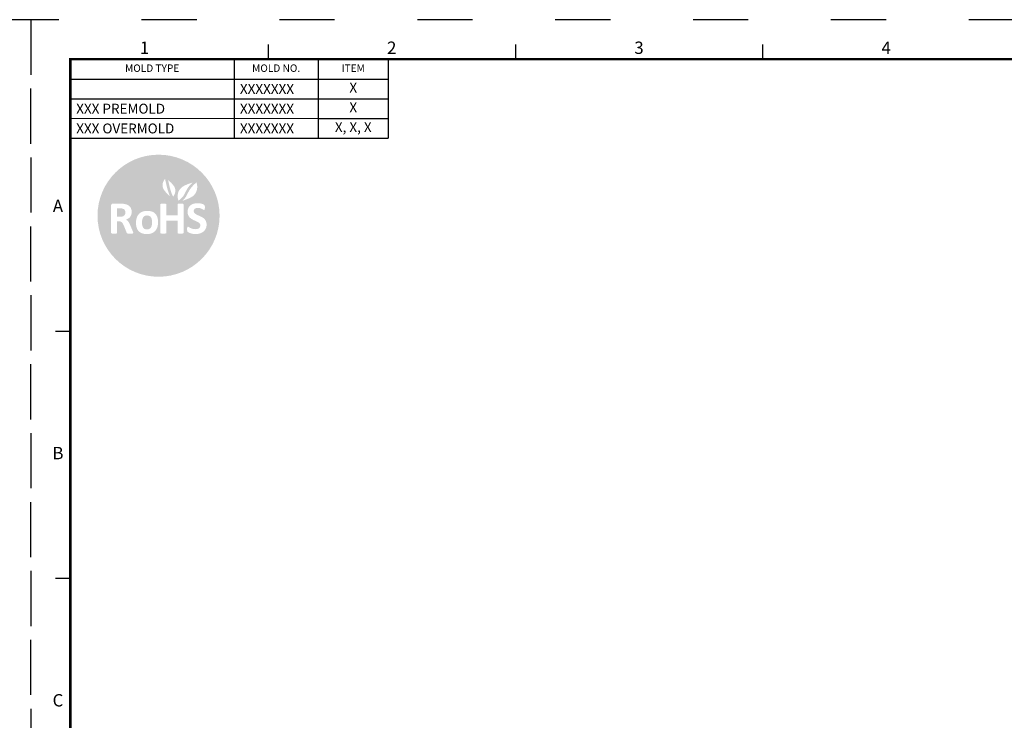
# Model space of a CAD drawing. Units: millimetres. Extents: x -722 to 3708, y -8 to 406.
# Drawn here: x 3279 to 3493, y 137 to 289 of the extents above; entities that cross this region are included whole.
import ezdxf
from ezdxf.enums import TextEntityAlignment as Align

# ---------------------------------------------------------------- set-up
doc = ezdxf.new("R2010")
doc.units = ezdxf.units.MM
doc.header["$MEASUREMENT"] = 0
doc.linetypes.add('ACAD_ISO03W100', pattern=[30, 12, -18])
doc.layers.add('PLAN', color=7, linetype='CONTINUOUS')
doc.layers.add('SINBON', color=7, linetype='CONTINUOUS')
doc.layers.add('SINBON 02', color=1, linetype='CONTINUOUS', plot=False)
doc.styles.add('Calibri', font='CALIBRI.TTF')

# ---------------------------------------------------------------- blocks, each defined once
blk = doc.blocks.new('SINBON')
at = {"layer": 'PLAN'}
for p, q in [((50, 273), (50, 270)), ((100, 273), (100, 270)), ((150, 273), (150, 270)), ((7, 215), (10, 215)), ((7, 165), (10, 165))]:
    blk.add_line(p, q, dxfattribs=at)
at = {"layer": 'PLAN', "const_width": 0.5}
blk.add_lwpolyline([(10, 10), (10, 270), (390, 270), (390, 10)], close=True, dxfattribs=at)
at = {"layer": 'PLAN', "style": 'Calibri'}
for s, p in [('1', (25, 272)), ('2', (75, 272)), ('3', (125, 272)), ('4', (175, 272)), ('A', (7.5, 240)), ('B', (7.5, 190)), ('C', (7.5, 140))]:
    blk.add_text(s, height=2.5, dxfattribs=at).set_placement(p, align=Align.MIDDLE)

msp = doc.modelspace()

# ---------------------------------------------------------------- hatches: boundary and pattern name
at = {"layer": 'SINBON'}
h = msp.add_hatch(color=3, dxfattribs=at)
h.paths.add_polyline_path([(3295.937, 246.607, 1), (3322.505, 246.607, 1)])
edge = h.paths.add_edge_path(flags=16)
edge.add_spline(control_points=[(3310.494, 252.104), (3309.866, 252.83), (3309.996, 253.927), (3310.627, 254.62)], knot_values=[3, 3, 3, 3, 4, 4, 4, 4], degree=3, periodic=0)
edge.add_spline(control_points=[(3310.627, 254.62), (3310.699, 254.343), (3310.769, 254.032), (3310.841, 253.713)], knot_values=[0, 0, 0, 0, 1, 1, 1, 1], degree=3, periodic=0)
edge.add_spline(control_points=[(3310.841, 253.713), (3311.058, 252.743), (3311.316, 251.595), (3311.767, 250.786)], knot_values=[1, 1, 1, 1, 2, 2, 2, 2], degree=3, periodic=0)
edge.add_spline(control_points=[(3311.767, 250.786), (3311.321, 251.214), (3310.853, 251.602), (3310.494, 252.104)], knot_values=[2, 2, 2, 2, 3, 3, 3, 3], degree=3, periodic=0)
edge = h.paths.add_edge_path(flags=16)
edge.add_spline(control_points=[(3306.769, 247.662), (3307.171, 247.662), (3307.519, 247.608), (3307.814, 247.499)], knot_values=[11, 11, 11, 11, 12, 12, 12, 12], degree=3, periodic=0)
edge.add_spline(control_points=[(3307.814, 247.499), (3308.108, 247.39), (3308.352, 247.23), (3308.544, 247.02)], knot_values=[12, 12, 12, 12, 13, 13, 13, 13], degree=3, periodic=0)
edge.add_spline(control_points=[(3308.544, 247.02), (3308.736, 246.809), (3308.88, 246.549), (3308.973, 246.241)], knot_values=[13, 13, 13, 13, 14, 14, 14, 14], degree=3, periodic=0)
edge.add_spline(control_points=[(3308.973, 246.241), (3309.067, 245.933), (3309.114, 245.58), (3309.114, 245.182)], knot_values=[14, 14, 14, 14, 15, 15, 15, 15], degree=3, periodic=0)
edge.add_spline(control_points=[(3309.114, 245.182), (3309.114, 244.801), (3309.064, 244.452), (3308.963, 244.138)], knot_values=[15, 15, 15, 15, 16, 16, 16, 16], degree=3, periodic=0)
edge.add_spline(control_points=[(3308.963, 244.138), (3308.863, 243.823), (3308.711, 243.552), (3308.506, 243.324)], knot_values=[0, 0, 0, 0, 1, 1, 1, 1], degree=3, periodic=0)
edge.add_spline(control_points=[(3308.506, 243.324), (3308.302, 243.097), (3308.046, 242.921), (3307.738, 242.797)], knot_values=[1, 1, 1, 1, 2, 2, 2, 2], degree=3, periodic=0)
edge.add_spline(control_points=[(3307.738, 242.797), (3307.43, 242.674), (3307.071, 242.612), (3306.659, 242.612)], knot_values=[2, 2, 2, 2, 3, 3, 3, 3], degree=3, periodic=0)
edge.add_spline(control_points=[(3306.659, 242.612), (3306.261, 242.612), (3305.914, 242.667), (3305.62, 242.777)], knot_values=[3, 3, 3, 3, 4, 4, 4, 4], degree=3, periodic=0)
edge.add_spline(control_points=[(3305.62, 242.777), (3305.325, 242.888), (3305.081, 243.048), (3304.887, 243.259)], knot_values=[4, 4, 4, 4, 5, 5, 5, 5], degree=3, periodic=0)
edge.add_spline(control_points=[(3304.887, 243.259), (3304.693, 243.47), (3304.549, 243.729), (3304.455, 244.037)], knot_values=[5, 5, 5, 5, 6, 6, 6, 6], degree=3, periodic=0)
edge.add_spline(control_points=[(3304.455, 244.037), (3304.361, 244.345), (3304.314, 244.697), (3304.314, 245.091)], knot_values=[6, 6, 6, 6, 7, 7, 7, 7], degree=3, periodic=0)
edge.add_spline(control_points=[(3304.314, 245.091), (3304.314, 245.473), (3304.365, 245.822), (3304.467, 246.139)], knot_values=[7, 7, 7, 7, 8, 8, 8, 8], degree=3, periodic=0)
edge.add_spline(control_points=[(3304.467, 246.139), (3304.57, 246.455), (3304.723, 246.726), (3304.927, 246.952)], knot_values=[8, 8, 8, 8, 9, 9, 9, 9], degree=3, periodic=0)
edge.add_spline(control_points=[(3304.927, 246.952), (3305.131, 247.178), (3305.386, 247.352), (3305.693, 247.476)], knot_values=[9, 9, 9, 9, 10, 10, 10, 10], degree=3, periodic=0)
edge.add_spline(control_points=[(3305.693, 247.476), (3305.999, 247.6), (3306.358, 247.662), (3306.769, 247.662)], knot_values=[10, 10, 10, 10, 11, 11, 11, 11], degree=3, periodic=0)
edge = h.paths.add_edge_path(flags=16)
edge.add_spline(control_points=[(3309.631, 249.133), (3309.653, 249.16), (3309.689, 249.182), (3309.739, 249.198)], knot_values=[21, 21, 21, 21, 22, 22, 22, 22], degree=3, periodic=0)
edge.add_spline(control_points=[(3309.739, 249.198), (3309.789, 249.215), (3309.857, 249.229), (3309.942, 249.238)], knot_values=[22, 22, 22, 22, 23, 23, 23, 23], degree=3, periodic=0)
edge.add_spline(control_points=[(3309.942, 249.238), (3310.028, 249.249), (3310.134, 249.254), (3310.261, 249.254)], knot_values=[23, 23, 23, 23, 24, 24, 24, 24], degree=3, periodic=0)
edge.add_spline(control_points=[(3310.261, 249.254), (3310.392, 249.254), (3310.499, 249.249), (3310.582, 249.238)], knot_values=[24, 24, 24, 24, 25, 25, 25, 25], degree=3, periodic=0)
edge.add_spline(control_points=[(3310.582, 249.238), (3310.666, 249.229), (3310.733, 249.215), (3310.783, 249.198)], knot_values=[25, 25, 25, 25, 26, 26, 26, 26], degree=3, periodic=0)
edge.add_spline(control_points=[(3310.783, 249.198), (3310.833, 249.182), (3310.869, 249.16), (3310.889, 249.133)], knot_values=[26, 26, 26, 26, 27, 27, 27, 27], degree=3, periodic=0)
edge.add_spline(control_points=[(3310.889, 249.133), (3310.909, 249.106), (3310.919, 249.076), (3310.919, 249.043), (3310.919, 249.043), (3310.919, 248.446), (3310.919, 247.85)], knot_values=[27, 27, 27, 27, 28, 28, 28, 28.5, 28.5, 28.5, 28.5], degree=3, periodic=0)
edge.add_spline(control_points=[(3310.919, 247.85), (3310.919, 247.254), (3310.919, 246.658), (3310.919, 246.658), (3310.919, 246.658), (3311.526, 246.658), (3312.134, 246.658)], knot_values=[28.5, 28.5, 28.5, 28.5, 29, 29, 29, 29.5, 29.5, 29.5, 29.5], degree=3, periodic=0)
edge.add_spline(control_points=[(3312.134, 246.658), (3312.741, 246.658), (3313.349, 246.658), (3313.349, 246.658), (3313.349, 246.658), (3313.349, 249.043), (3313.349, 249.043)], knot_values=[29.5, 29.5, 29.5, 29.5, 30, 30, 30, 31, 31, 31, 31], degree=3, periodic=0)
edge.add_spline(control_points=[(3313.349, 249.043), (3313.349, 249.076), (3313.359, 249.106), (3313.381, 249.133)], knot_values=[31, 31, 31, 31, 32, 32, 32, 32], degree=3, periodic=0)
edge.add_spline(control_points=[(3313.381, 249.133), (3313.403, 249.16), (3313.438, 249.182), (3313.487, 249.198)], knot_values=[32, 32, 32, 32, 33, 33, 33, 33], degree=3, periodic=0)
edge.add_spline(control_points=[(3313.487, 249.198), (3313.535, 249.215), (3313.602, 249.229), (3313.687, 249.238)], knot_values=[33, 33, 33, 33, 34, 34, 34, 34], degree=3, periodic=0)
edge.add_spline(control_points=[(3313.687, 249.238), (3313.773, 249.249), (3313.881, 249.254), (3314.011, 249.254)], knot_values=[34, 34, 34, 34, 35, 35, 35, 35], degree=3, periodic=0)
edge.add_spline(control_points=[(3314.011, 249.254), (3314.139, 249.254), (3314.244, 249.249), (3314.327, 249.238)], knot_values=[35, 35, 35, 35, 36, 36, 36, 36], degree=3, periodic=0)
edge.add_spline(control_points=[(3314.327, 249.238), (3314.411, 249.229), (3314.478, 249.215), (3314.528, 249.198)], knot_values=[36, 36, 36, 36, 37, 37, 37, 37], degree=3, periodic=0)
edge.add_spline(control_points=[(3314.528, 249.198), (3314.579, 249.182), (3314.615, 249.16), (3314.636, 249.133)], knot_values=[37, 37, 37, 37, 38, 38, 38, 38], degree=3, periodic=0)
edge.add_spline(control_points=[(3314.636, 249.133), (3314.658, 249.106), (3314.669, 249.076), (3314.669, 249.043), (3314.669, 249.043), (3314.669, 247.509), (3314.669, 245.975)], knot_values=[38, 38, 38, 38, 39, 39, 39, 39.5, 39.5, 39.5, 39.5], degree=3, periodic=0)
edge.add_spline(control_points=[(3314.669, 245.975), (3314.669, 244.442), (3314.669, 242.908), (3314.669, 242.908)], knot_values=[39.5, 39.5, 39.5, 39.5, 40, 40, 40, 40], degree=3, periodic=0)
edge.add_spline(control_points=[(3314.669, 242.908), (3314.669, 242.874), (3314.658, 242.844), (3314.636, 242.817)], knot_values=[0, 0, 0, 0, 1, 1, 1, 1], degree=3, periodic=0)
edge.add_spline(control_points=[(3314.636, 242.817), (3314.615, 242.791), (3314.579, 242.769), (3314.528, 242.752)], knot_values=[1, 1, 1, 1, 2, 2, 2, 2], degree=3, periodic=0)
edge.add_spline(control_points=[(3314.528, 242.752), (3314.478, 242.735), (3314.411, 242.722), (3314.327, 242.712)], knot_values=[2, 2, 2, 2, 3, 3, 3, 3], degree=3, periodic=0)
edge.add_spline(control_points=[(3314.327, 242.712), (3314.244, 242.702), (3314.139, 242.697), (3314.011, 242.697)], knot_values=[3, 3, 3, 3, 4, 4, 4, 4], degree=3, periodic=0)
edge.add_spline(control_points=[(3314.011, 242.697), (3313.881, 242.697), (3313.773, 242.702), (3313.687, 242.712)], knot_values=[4, 4, 4, 4, 5, 5, 5, 5], degree=3, periodic=0)
edge.add_spline(control_points=[(3313.687, 242.712), (3313.602, 242.722), (3313.535, 242.735), (3313.487, 242.752)], knot_values=[5, 5, 5, 5, 6, 6, 6, 6], degree=3, periodic=0)
edge.add_spline(control_points=[(3313.487, 242.752), (3313.438, 242.769), (3313.403, 242.791), (3313.381, 242.817)], knot_values=[6, 6, 6, 6, 7, 7, 7, 7], degree=3, periodic=0)
edge.add_spline(control_points=[(3313.381, 242.817), (3313.359, 242.844), (3313.349, 242.874), (3313.349, 242.908), (3313.349, 242.908), (3313.349, 243.564), (3313.349, 244.221)], knot_values=[7, 7, 7, 7, 8, 8, 8, 8.5, 8.5, 8.5, 8.5], degree=3, periodic=0)
edge.add_spline(control_points=[(3313.349, 244.221), (3313.349, 244.877), (3313.349, 245.533), (3313.349, 245.533), (3313.349, 245.533), (3312.741, 245.533), (3312.134, 245.533)], knot_values=[8.5, 8.5, 8.5, 8.5, 9, 9, 9, 9.5, 9.5, 9.5, 9.5], degree=3, periodic=0)
edge.add_spline(control_points=[(3312.134, 245.533), (3311.526, 245.533), (3310.919, 245.533), (3310.919, 245.533), (3310.919, 245.533), (3310.919, 242.908), (3310.919, 242.908)], knot_values=[9.5, 9.5, 9.5, 9.5, 10, 10, 10, 11, 11, 11, 11], degree=3, periodic=0)
edge.add_spline(control_points=[(3310.919, 242.908), (3310.919, 242.874), (3310.909, 242.844), (3310.889, 242.817), (3310.869, 242.791), (3310.833, 242.769), (3310.783, 242.752)], knot_values=[11, 11, 11, 11, 12, 12, 12, 13, 13, 13, 13], degree=3, periodic=0)
edge.add_spline(control_points=[(3310.783, 242.752), (3310.733, 242.735), (3310.666, 242.722), (3310.582, 242.712)], knot_values=[13, 13, 13, 13, 14, 14, 14, 14], degree=3, periodic=0)
edge.add_spline(control_points=[(3310.582, 242.712), (3310.499, 242.702), (3310.392, 242.697), (3310.261, 242.697)], knot_values=[14, 14, 14, 14, 15, 15, 15, 15], degree=3, periodic=0)
edge.add_spline(control_points=[(3310.261, 242.697), (3310.134, 242.697), (3310.028, 242.702), (3309.942, 242.712)], knot_values=[15, 15, 15, 15, 16, 16, 16, 16], degree=3, periodic=0)
edge.add_spline(control_points=[(3309.942, 242.712), (3309.857, 242.722), (3309.789, 242.735), (3309.739, 242.752)], knot_values=[16, 16, 16, 16, 17, 17, 17, 17], degree=3, periodic=0)
edge.add_spline(control_points=[(3309.739, 242.752), (3309.689, 242.769), (3309.653, 242.791), (3309.631, 242.817), (3309.609, 242.844), (3309.598, 242.874), (3309.598, 242.908), (3309.598, 242.908), (3309.598, 249.043), (3309.598, 249.043)], knot_values=[17, 17, 17, 17, 18, 18, 18, 19, 19, 19, 20, 20, 20, 20], degree=3, periodic=0)
edge.add_spline(control_points=[(3309.598, 249.043), (3309.598, 249.076), (3309.609, 249.106), (3309.631, 249.133)], knot_values=[20, 20, 20, 20, 21, 21, 21, 21], degree=3, periodic=0)
edge = h.paths.add_edge_path(flags=16)
edge.add_spline(control_points=[(3302.919, 248.644), (3303.064, 248.498), (3303.176, 248.325), (3303.253, 248.127)], knot_values=[30, 30, 30, 30, 31, 31, 31, 31], degree=3, periodic=0)
edge.add_spline(control_points=[(3303.253, 248.127), (3303.329, 247.927), (3303.368, 247.699), (3303.368, 247.441)], knot_values=[31, 31, 31, 31, 32, 32, 32, 32], degree=3, periodic=0)
edge.add_spline(control_points=[(3303.368, 247.441), (3303.368, 247.223), (3303.34, 247.025), (3303.285, 246.846)], knot_values=[32, 32, 32, 32, 33, 33, 33, 33], degree=3, periodic=0)
edge.add_spline(control_points=[(3303.285, 246.846), (3303.23, 246.667), (3303.149, 246.507), (3303.042, 246.367)], knot_values=[33, 33, 33, 33, 34, 34, 34, 34], degree=3, periodic=0)
edge.add_spline(control_points=[(3303.042, 246.367), (3302.934, 246.226), (3302.803, 246.104), (3302.645, 246)], knot_values=[34, 34, 34, 34, 35, 35, 35, 35], degree=3, periodic=0)
edge.add_spline(control_points=[(3302.645, 246), (3302.488, 245.897), (3302.309, 245.813), (3302.108, 245.749)], knot_values=[35, 35, 35, 35, 36, 36, 36, 36], degree=3, periodic=0)
edge.add_spline(control_points=[(3302.108, 245.749), (3302.205, 245.702), (3302.296, 245.646), (3302.382, 245.579)], knot_values=[36, 36, 36, 36, 37, 37, 37, 37], degree=3, periodic=0)
edge.add_spline(control_points=[(3302.382, 245.579), (3302.467, 245.512), (3302.547, 245.431), (3302.623, 245.335)], knot_values=[37, 37, 37, 37, 38, 38, 38, 38], degree=3, periodic=0)
edge.add_spline(control_points=[(3302.623, 245.335), (3302.698, 245.24), (3302.769, 245.131), (3302.836, 245.009)], knot_values=[38, 38, 38, 38, 39, 39, 39, 39], degree=3, periodic=0)
edge.add_spline(control_points=[(3302.836, 245.009), (3302.903, 244.887), (3302.968, 244.749), (3303.032, 244.595)], knot_values=[39, 39, 39, 39, 40, 40, 40, 40], degree=3, periodic=0)
edge.add_spline(control_points=[(3303.032, 244.595), (3303.032, 244.595), (3303.579, 243.315), (3303.579, 243.315)], knot_values=[40, 40, 40, 40, 41, 41, 41, 41], degree=3, periodic=0)
edge.add_spline(control_points=[(3303.579, 243.315), (3303.629, 243.187), (3303.663, 243.094), (3303.679, 243.036)], knot_values=[41, 41, 41, 41, 42, 42, 42, 42], degree=3, periodic=0)
edge.add_spline(control_points=[(3303.679, 243.036), (3303.696, 242.977), (3303.704, 242.931), (3303.704, 242.898)], knot_values=[42, 42, 42, 42, 43, 43, 43, 43], degree=3, periodic=0)
edge.add_spline(control_points=[(3303.684, 242.805), (3303.698, 242.83), (3303.704, 242.861), (3303.704, 242.898)], knot_values=[43, 43, 43, 43, 44, 44, 44, 44], degree=3, periodic=0)
edge.add_spline(control_points=[(3303.684, 242.805), (3303.671, 242.78), (3303.639, 242.759), (3303.589, 242.742)], knot_values=[0, 0, 0, 0, 1, 1, 1, 1], degree=3, periodic=0)
edge.add_spline(control_points=[(3303.589, 242.742), (3303.539, 242.725), (3303.465, 242.714), (3303.368, 242.707)], knot_values=[1, 1, 1, 1, 2, 2, 2, 2], degree=3, periodic=0)
edge.add_spline(control_points=[(3303.368, 242.707), (3303.271, 242.7), (3303.139, 242.697), (3302.971, 242.697)], knot_values=[2, 2, 2, 2, 3, 3, 3, 3], degree=3, periodic=0)
edge.add_spline(control_points=[(3302.971, 242.697), (3302.831, 242.697), (3302.719, 242.7), (3302.635, 242.707)], knot_values=[3, 3, 3, 3, 4, 4, 4, 4], degree=3, periodic=0)
edge.add_spline(control_points=[(3302.635, 242.707), (3302.551, 242.714), (3302.485, 242.726), (3302.437, 242.745)], knot_values=[4, 4, 4, 4, 5, 5, 5, 5], degree=3, periodic=0)
edge.add_spline(control_points=[(3302.437, 242.745), (3302.388, 242.763), (3302.354, 242.786), (3302.334, 242.815)], knot_values=[5, 5, 5, 5, 6, 6, 6, 6], degree=3, periodic=0)
edge.add_spline(control_points=[(3302.334, 242.815), (3302.314, 242.843), (3302.297, 242.878), (3302.284, 242.918)], knot_values=[6, 6, 6, 6, 7, 7, 7, 7], degree=3, periodic=0)
edge.add_spline(control_points=[(3302.284, 242.918), (3302.284, 242.918), (3301.701, 244.369), (3301.701, 244.369)], knot_values=[7, 7, 7, 7, 8, 8, 8, 8], degree=3, periodic=0)
edge.add_spline(control_points=[(3301.701, 244.369), (3301.631, 244.533), (3301.562, 244.678), (3301.495, 244.806)], knot_values=[8, 8, 8, 8, 9, 9, 9, 9], degree=3, periodic=0)
edge.add_spline(control_points=[(3301.495, 244.806), (3301.428, 244.932), (3301.354, 245.039), (3301.272, 245.124)], knot_values=[9, 9, 9, 9, 10, 10, 10, 10], degree=3, periodic=0)
edge.add_spline(control_points=[(3301.272, 245.124), (3301.19, 245.21), (3301.095, 245.274), (3300.989, 245.318)], knot_values=[10, 10, 10, 10, 11, 11, 11, 11], degree=3, periodic=0)
edge.add_spline(control_points=[(3300.989, 245.318), (3300.881, 245.361), (3300.758, 245.383), (3300.617, 245.383)], knot_values=[11, 11, 11, 11, 12, 12, 12, 12], degree=3, periodic=0)
edge.add_spline(control_points=[(3300.617, 245.383), (3300.617, 245.383), (3300.205, 245.383), (3300.205, 245.383)], knot_values=[12, 12, 12, 12, 13, 13, 13, 13], degree=3, periodic=0)
edge.add_spline(control_points=[(3300.205, 245.383), (3300.205, 245.383), (3300.205, 242.908), (3300.205, 242.908)], knot_values=[13, 13, 13, 13, 14, 14, 14, 14], degree=3, periodic=0)
edge.add_spline(control_points=[(3300.205, 242.908), (3300.205, 242.874), (3300.194, 242.844), (3300.173, 242.817)], knot_values=[14, 14, 14, 14, 15, 15, 15, 15], degree=3, periodic=0)
edge.add_spline(control_points=[(3300.173, 242.817), (3300.151, 242.791), (3300.115, 242.769), (3300.065, 242.752)], knot_values=[15, 15, 15, 15, 16, 16, 16, 16], degree=3, periodic=0)
edge.add_spline(control_points=[(3300.065, 242.752), (3300.015, 242.735), (3299.947, 242.722), (3299.864, 242.712)], knot_values=[16, 16, 16, 16, 17, 17, 17, 17], degree=3, periodic=0)
edge.add_spline(control_points=[(3299.864, 242.712), (3299.78, 242.702), (3299.673, 242.697), (3299.543, 242.697)], knot_values=[17, 17, 17, 17, 18, 18, 18, 18], degree=3, periodic=0)
edge.add_spline(control_points=[(3299.543, 242.697), (3299.415, 242.697), (3299.309, 242.702), (3299.224, 242.712)], knot_values=[18, 18, 18, 18, 19, 19, 19, 19], degree=3, periodic=0)
edge.add_spline(control_points=[(3299.224, 242.712), (3299.138, 242.722), (3299.071, 242.735), (3299.02, 242.752)], knot_values=[19, 19, 19, 19, 20, 20, 20, 20], degree=3, periodic=0)
edge.add_spline(control_points=[(3299.02, 242.752), (3298.97, 242.769), (3298.935, 242.791), (3298.915, 242.817), (3298.895, 242.844), (3298.885, 242.874), (3298.885, 242.908)], knot_values=[20, 20, 20, 20, 21, 21, 21, 22, 22, 22, 22], degree=3, periodic=0)
edge.add_spline(control_points=[(3298.885, 242.908), (3298.885, 242.908), (3298.885, 248.807), (3298.885, 248.807)], knot_values=[22, 22, 22, 22, 23, 23, 23, 23], degree=3, periodic=0)
edge.add_spline(control_points=[(3298.885, 248.807), (3298.885, 248.954), (3298.923, 249.06), (3298.998, 249.126)], knot_values=[23, 23, 23, 23, 24, 24, 24, 24], degree=3, periodic=0)
edge.add_spline(control_points=[(3298.998, 249.126), (3299.073, 249.191), (3299.166, 249.223), (3299.277, 249.223)], knot_values=[24, 24, 24, 24, 25, 25, 25, 25], degree=3, periodic=0)
edge.add_spline(control_points=[(3299.277, 249.223), (3299.277, 249.223), (3300.958, 249.223), (3300.958, 249.223)], knot_values=[25, 25, 25, 25, 26, 26, 26, 26], degree=3, periodic=0)
edge.add_spline(control_points=[(3300.958, 249.223), (3301.129, 249.223), (3301.269, 249.22), (3301.38, 249.213)], knot_values=[26, 26, 26, 26, 27, 27, 27, 27], degree=3, periodic=0)
edge.add_spline(control_points=[(3301.38, 249.213), (3301.49, 249.207), (3301.591, 249.198), (3301.681, 249.188)], knot_values=[27, 27, 27, 27, 28, 28, 28, 28], degree=3, periodic=0)
edge.add_spline(control_points=[(3301.681, 249.188), (3301.942, 249.151), (3302.177, 249.088), (3302.386, 248.998)], knot_values=[28, 28, 28, 28, 29, 29, 29, 29], degree=3, periodic=0)
edge.add_spline(control_points=[(3302.386, 248.998), (3302.596, 248.907), (3302.773, 248.789), (3302.919, 248.644)], knot_values=[29, 29, 29, 29, 30, 30, 30, 30], degree=3, periodic=0)
edge = h.paths.add_edge_path(flags=0)
edge.add_spline(control_points=[(3306.724, 246.663), (3306.935, 246.663), (3307.11, 246.624), (3307.249, 246.548)], knot_values=[1, 1, 1, 1, 2, 2, 2, 2], degree=3, periodic=0)
edge.add_spline(control_points=[(3307.249, 246.548), (3307.388, 246.471), (3307.499, 246.364), (3307.583, 246.226)], knot_values=[0, 0, 0, 0, 1, 1, 1, 1], degree=3, periodic=0)
edge.add_spline(control_points=[(3307.583, 246.226), (3307.666, 246.089), (3307.726, 245.928), (3307.761, 245.742)], knot_values=[15, 15, 15, 15, 16, 16, 16, 16], degree=3, periodic=0)
edge.add_spline(control_points=[(3307.761, 245.742), (3307.796, 245.556), (3307.814, 245.353), (3307.814, 245.132)], knot_values=[14, 14, 14, 14, 15, 15, 15, 15], degree=3, periodic=0)
edge.add_spline(control_points=[(3307.814, 245.132), (3307.814, 244.894), (3307.792, 244.683), (3307.748, 244.497)], knot_values=[13, 13, 13, 13, 14, 14, 14, 14], degree=3, periodic=0)
edge.add_spline(control_points=[(3307.748, 244.497), (3307.705, 244.311), (3307.638, 244.153), (3307.548, 244.022)], knot_values=[12, 12, 12, 12, 13, 13, 13, 13], degree=3, periodic=0)
edge.add_spline(control_points=[(3307.548, 244.022), (3307.457, 243.892), (3307.342, 243.792), (3307.201, 243.724)], knot_values=[11, 11, 11, 11, 12, 12, 12, 12], degree=3, periodic=0)
edge.add_spline(control_points=[(3307.201, 243.724), (3307.061, 243.655), (3306.895, 243.621), (3306.704, 243.621)], knot_values=[10, 10, 10, 10, 11, 11, 11, 11], degree=3, periodic=0)
edge.add_spline(control_points=[(3306.704, 243.621), (3306.497, 243.621), (3306.323, 243.658), (3306.182, 243.734)], knot_values=[9, 9, 9, 9, 10, 10, 10, 10], degree=3, periodic=0)
edge.add_spline(control_points=[(3306.182, 243.734), (3306.041, 243.809), (3305.93, 243.915), (3305.848, 244.053)], knot_values=[8, 8, 8, 8, 9, 9, 9, 9], degree=3, periodic=0)
edge.add_spline(control_points=[(3305.848, 244.053), (3305.766, 244.19), (3305.707, 244.351), (3305.67, 244.537)], knot_values=[7, 7, 7, 7, 8, 8, 8, 8], degree=3, periodic=0)
edge.add_spline(control_points=[(3305.67, 244.537), (3305.633, 244.723), (3305.615, 244.926), (3305.615, 245.147)], knot_values=[6, 6, 6, 6, 7, 7, 7, 7], degree=3, periodic=0)
edge.add_spline(control_points=[(3305.615, 245.147), (3305.615, 245.384), (3305.637, 245.596), (3305.682, 245.782)], knot_values=[5, 5, 5, 5, 6, 6, 6, 6], degree=3, periodic=0)
edge.add_spline(control_points=[(3305.682, 245.782), (3305.728, 245.968), (3305.795, 246.126), (3305.886, 246.259)], knot_values=[4, 4, 4, 4, 5, 5, 5, 5], degree=3, periodic=0)
edge.add_spline(control_points=[(3305.886, 246.259), (3305.976, 246.391), (3306.092, 246.491), (3306.232, 246.56)], knot_values=[3, 3, 3, 3, 4, 4, 4, 4], degree=3, periodic=0)
edge.add_spline(control_points=[(3306.232, 246.56), (3306.373, 246.629), (3306.537, 246.663), (3306.724, 246.663)], knot_values=[2, 2, 2, 2, 3, 3, 3, 3], degree=3, periodic=0)
edge = h.paths.add_edge_path(flags=16)
edge.add_spline(control_points=[(3311.451, 253.698), (3311.394, 253.951), (3311.34, 254.19), (3311.287, 254.41)], knot_values=[2, 2, 2, 2, 3, 3, 3, 3], degree=3, periodic=0)
edge.add_spline(control_points=[(3311.287, 254.41), (3311.762, 253.973), (3312.254, 253.535), (3312.594, 253.017)], knot_values=[3, 3, 3, 3, 4, 4, 4, 4], degree=3, periodic=0)
edge.add_spline(control_points=[(3312.594, 253.017), (3313.062, 252.301), (3312.925, 251.395), (3312.394, 250.766)], knot_values=[0, 0, 0, 0, 1, 1, 1, 1], degree=3, periodic=0)
edge.add_spline(control_points=[(3312.394, 250.766), (3311.937, 251.539), (3311.672, 252.712), (3311.451, 253.698)], knot_values=[1, 1, 1, 1, 2, 2, 2, 2], degree=3, periodic=0)
edge = h.paths.add_edge_path(flags=0)
edge.add_spline(control_points=[(3301.857, 247.848), (3301.954, 247.7), (3302.002, 247.52), (3302.002, 247.306)], knot_values=[9, 9, 9, 9, 10, 10, 10, 10], degree=3, periodic=0)
edge.add_spline(control_points=[(3302.002, 247.306), (3302.002, 247.165), (3301.979, 247.038), (3301.932, 246.924)], knot_values=[8, 8, 8, 8, 9, 9, 9, 9], degree=3, periodic=0)
edge.add_spline(control_points=[(3301.932, 246.924), (3301.885, 246.81), (3301.815, 246.712), (3301.721, 246.63)], knot_values=[7, 7, 7, 7, 8, 8, 8, 8], degree=3, periodic=0)
edge.add_spline(control_points=[(3301.721, 246.63), (3301.628, 246.548), (3301.511, 246.485), (3301.37, 246.44)], knot_values=[6, 6, 6, 6, 7, 7, 7, 7], degree=3, periodic=0)
edge.add_spline(control_points=[(3301.37, 246.44), (3301.229, 246.394), (3301.065, 246.372), (3300.878, 246.372)], knot_values=[5, 5, 5, 5, 6, 6, 6, 6], degree=3, periodic=0)
edge.add_spline(control_points=[(3300.878, 246.372), (3300.878, 246.372), (3300.205, 246.372), (3300.205, 246.372)], knot_values=[4, 4, 4, 4, 5, 5, 5, 5], degree=3, periodic=0)
edge.add_spline(control_points=[(3300.205, 246.372), (3300.205, 246.372), (3300.205, 248.214), (3300.205, 248.214)], knot_values=[3, 3, 3, 3, 4, 4, 4, 4], degree=3, periodic=0)
edge.add_spline(control_points=[(3300.205, 248.214), (3300.205, 248.214), (3300.798, 248.214), (3300.798, 248.214)], knot_values=[2, 2, 2, 2, 3, 3, 3, 3], degree=3, periodic=0)
edge.add_spline(control_points=[(3300.798, 248.214), (3300.948, 248.214), (3301.066, 248.209), (3301.152, 248.199)], knot_values=[1, 1, 1, 1, 2, 2, 2, 2], degree=3, periodic=0)
edge.add_spline(control_points=[(3301.152, 248.199), (3301.237, 248.189), (3301.313, 248.176), (3301.38, 248.159)], knot_values=[0, 0, 0, 0, 1, 1, 1, 1], degree=3, periodic=0)
edge.add_spline(control_points=[(3301.38, 248.159), (3301.601, 248.099), (3301.76, 247.995), (3301.857, 247.848)], knot_values=[10, 10, 10, 10, 11, 11, 11, 11], degree=3, periodic=0)
edge = h.paths.add_edge_path(flags=16)
edge.add_spline(control_points=[(3313.548, 249.888), (3313.141, 250.992), (3313.451, 252.286), (3314.478, 252.937)], knot_values=[3, 3, 3, 3, 4, 4, 4, 4], degree=3, periodic=0)
edge.add_spline(control_points=[(3314.478, 252.937), (3315.115, 253.341), (3315.87, 253.593), (3316.62, 253.84)], knot_values=[0, 0, 0, 0, 1, 1, 1, 1], degree=3, periodic=0)
edge.add_spline(control_points=[(3316.62, 253.84), (3315.687, 252.959), (3315.353, 252.291), (3315.054, 251.687)], knot_values=[1, 1, 1, 1, 2, 2, 2, 2], degree=3, periodic=0)
edge.add_spline(control_points=[(3315.054, 251.687), (3314.747, 251.065), (3314.476, 250.522), (3313.548, 249.888)], knot_values=[2, 2, 2, 2, 3, 3, 3, 3], degree=3, periodic=0)
edge = h.paths.add_edge_path(flags=16)
edge.add_spline(control_points=[(3314.415, 249.863), (3315.03, 250.387), (3315.268, 250.867), (3315.534, 251.403)], knot_values=[2, 2, 2, 2, 3, 3, 3, 3], degree=3, periodic=0)
edge.add_spline(control_points=[(3315.534, 251.403), (3315.864, 252.07), (3316.236, 252.817), (3317.473, 253.864)], knot_values=[3, 3, 3, 3, 4, 4, 4, 4], degree=3, periodic=0)
edge.add_spline(control_points=[(3317.473, 253.864), (3317.923, 252.652), (3317.484, 251.177), (3316.286, 250.624)], knot_values=[0, 0, 0, 0, 1, 1, 1, 1], degree=3, periodic=0)
edge.add_spline(control_points=[(3316.286, 250.624), (3315.696, 250.283), (3315.058, 250.078), (3314.415, 249.863)], knot_values=[1, 1, 1, 1, 2, 2, 2, 2], degree=3, periodic=0)
edge = h.paths.add_edge_path(flags=16)
edge.add_spline(control_points=[(3315.543, 247.466), (3315.543, 247.777), (3315.6, 248.051), (3315.716, 248.287), (3315.831, 248.523), (3315.987, 248.719), (3316.183, 248.875)], knot_values=[28, 28, 28, 28, 29, 29, 29, 30, 30, 30, 30], degree=3, periodic=0)
edge.add_spline(control_points=[(3316.183, 248.875), (3316.378, 249.03), (3316.609, 249.146), (3316.875, 249.223)], knot_values=[30, 30, 30, 30, 31, 31, 31, 31], degree=3, periodic=0)
edge.add_spline(control_points=[(3316.875, 249.223), (3317.141, 249.3), (3317.423, 249.339), (3317.721, 249.339)], knot_values=[31, 31, 31, 31, 32, 32, 32, 32], degree=3, periodic=0)
edge.add_spline(control_points=[(3317.721, 249.339), (3317.875, 249.339), (3318.029, 249.327), (3318.183, 249.304)], knot_values=[32, 32, 32, 32, 33, 33, 33, 33], degree=3, periodic=0)
edge.add_spline(control_points=[(3318.183, 249.304), (3318.337, 249.28), (3318.481, 249.249), (3318.615, 249.209)], knot_values=[33, 33, 33, 33, 34, 34, 34, 34], degree=3, periodic=0)
edge.add_spline(control_points=[(3318.615, 249.209), (3318.749, 249.168), (3318.868, 249.123), (3318.972, 249.073)], knot_values=[34, 34, 34, 34, 35, 35, 35, 35], degree=3, periodic=0)
edge.add_spline(control_points=[(3318.972, 249.073), (3319.075, 249.023), (3319.144, 248.981), (3319.177, 248.947)], knot_values=[35, 35, 35, 35, 36, 36, 36, 36], degree=3, periodic=0)
edge.add_spline(control_points=[(3319.177, 248.947), (3319.211, 248.914), (3319.233, 248.885), (3319.245, 248.862)], knot_values=[36, 36, 36, 36, 37, 37, 37, 37], degree=3, periodic=0)
edge.add_spline(control_points=[(3319.275, 248.769), (3319.267, 248.808), (3319.257, 248.839), (3319.245, 248.862)], knot_values=[37, 37, 37, 37, 38, 38, 38, 38], degree=3, periodic=0)
edge.add_spline(control_points=[(3319.275, 248.769), (3319.283, 248.731), (3319.289, 248.682), (3319.293, 248.624)], knot_values=[38, 38, 38, 38, 39, 39, 39, 39], degree=3, periodic=0)
edge.add_spline(control_points=[(3319.293, 248.624), (3319.296, 248.565), (3319.298, 248.492), (3319.298, 248.405)], knot_values=[39, 39, 39, 39, 40, 40, 40, 40], degree=3, periodic=0)
edge.add_spline(control_points=[(3319.298, 248.405), (3319.298, 248.308), (3319.295, 248.226), (3319.29, 248.159)], knot_values=[40, 40, 40, 40, 41, 41, 41, 41], degree=3, periodic=0)
edge.add_spline(control_points=[(3319.29, 248.159), (3319.285, 248.092), (3319.277, 248.037), (3319.265, 247.993)], knot_values=[41, 41, 41, 41, 42, 42, 42, 42], degree=3, periodic=0)
edge.add_spline(control_points=[(3319.265, 247.993), (3319.253, 247.95), (3319.237, 247.918), (3319.215, 247.898)], knot_values=[42, 42, 42, 42, 43, 43, 43, 43], degree=3, periodic=0)
edge.add_spline(control_points=[(3319.127, 247.868), (3319.164, 247.868), (3319.193, 247.878), (3319.215, 247.898)], knot_values=[43, 43, 43, 43, 44, 44, 44, 44], degree=3, periodic=0)
edge.add_spline(control_points=[(3319.127, 247.868), (3319.09, 247.868), (3319.032, 247.891), (3318.951, 247.938)], knot_values=[44, 44, 44, 44, 45, 45, 45, 45], degree=3, periodic=0)
edge.add_spline(control_points=[(3318.951, 247.938), (3318.871, 247.985), (3318.772, 248.036), (3318.655, 248.091)], knot_values=[45, 45, 45, 45, 46, 46, 46, 46], degree=3, periodic=0)
edge.add_spline(control_points=[(3318.655, 248.091), (3318.538, 248.147), (3318.402, 248.197), (3318.248, 248.242)], knot_values=[46, 46, 46, 46, 47, 47, 47, 47], degree=3, periodic=0)
edge.add_spline(control_points=[(3318.248, 248.242), (3318.095, 248.287), (3317.925, 248.31), (3317.742, 248.31)], knot_values=[47, 47, 47, 47, 48, 48, 48, 48], degree=3, periodic=0)
edge.add_spline(control_points=[(3317.742, 248.31), (3317.598, 248.31), (3317.472, 248.292), (3317.365, 248.257)], knot_values=[48, 48, 48, 48, 49, 49, 49, 49], degree=3, periodic=0)
edge.add_spline(control_points=[(3317.365, 248.257), (3317.258, 248.222), (3317.168, 248.173), (3317.096, 248.111)], knot_values=[49, 49, 49, 49, 50, 50, 50, 50], degree=3, periodic=0)
edge.add_spline(control_points=[(3317.096, 248.111), (3317.024, 248.05), (3316.971, 247.975), (3316.936, 247.888)], knot_values=[50, 50, 50, 50, 51, 51, 51, 51], degree=3, periodic=0)
edge.add_spline(control_points=[(3316.936, 247.888), (3316.9, 247.801), (3316.883, 247.709), (3316.883, 247.612)], knot_values=[51, 51, 51, 51, 52, 52, 52, 52], degree=3, periodic=0)
edge.add_spline(control_points=[(3316.883, 247.612), (3316.883, 247.468), (3316.922, 247.343), (3317.001, 247.238)], knot_values=[52, 52, 52, 52, 53, 53, 53, 53], degree=3, periodic=0)
edge.add_spline(control_points=[(3317.001, 247.238), (3317.08, 247.132), (3317.185, 247.039), (3317.317, 246.957)], knot_values=[53, 53, 53, 53, 54, 54, 54, 54], degree=3, periodic=0)
edge.add_spline(control_points=[(3317.317, 246.957), (3317.449, 246.875), (3317.599, 246.798), (3317.767, 246.726)], knot_values=[54, 54, 54, 54, 55, 55, 55, 55], degree=3, periodic=0)
edge.add_spline(control_points=[(3317.767, 246.726), (3317.934, 246.654), (3318.105, 246.578), (3318.279, 246.497)], knot_values=[55, 55, 55, 55, 56, 56, 56, 56], degree=3, periodic=0)
edge.add_spline(control_points=[(3318.279, 246.497), (3318.453, 246.417), (3318.623, 246.326), (3318.791, 246.224)], knot_values=[56, 56, 56, 56, 57, 57, 57, 57], degree=3, periodic=0)
edge.add_spline(control_points=[(3318.791, 246.224), (3318.958, 246.122), (3319.107, 246), (3319.237, 245.857)], knot_values=[57, 57, 57, 57, 58, 58, 58, 58], degree=3, periodic=0)
edge.add_spline(control_points=[(3319.237, 245.857), (3319.368, 245.715), (3319.473, 245.548), (3319.554, 245.355)], knot_values=[58, 58, 58, 58, 59, 59, 59, 59], degree=3, periodic=0)
edge.add_spline(control_points=[(3319.554, 245.355), (3319.634, 245.163), (3319.674, 244.936), (3319.674, 244.675)], knot_values=[59, 59, 59, 59, 60, 60, 60, 60], degree=3, periodic=0)
edge.add_spline(control_points=[(3319.674, 244.675), (3319.674, 244.333), (3319.611, 244.034), (3319.484, 243.776)], knot_values=[60, 60, 60, 60, 61, 61, 61, 61], degree=3, periodic=0)
edge.add_spline(control_points=[(3319.484, 243.776), (3319.356, 243.519), (3319.184, 243.304), (3318.966, 243.131)], knot_values=[61, 61, 61, 61, 62, 62, 62, 62], degree=3, periodic=0)
edge.add_spline(control_points=[(3318.966, 243.131), (3318.749, 242.959), (3318.495, 242.829), (3318.203, 242.742)], knot_values=[0, 0, 0, 0, 1, 1, 1, 1], degree=3, periodic=0)
edge.add_spline(control_points=[(3318.203, 242.742), (3317.912, 242.655), (3317.601, 242.612), (3317.27, 242.612)], knot_values=[1, 1, 1, 1, 2, 2, 2, 2], degree=3, periodic=0)
edge.add_spline(control_points=[(3317.27, 242.612), (3317.045, 242.612), (3316.837, 242.63), (3316.644, 242.667)], knot_values=[2, 2, 2, 2, 3, 3, 3, 3], degree=3, periodic=0)
edge.add_spline(control_points=[(3316.644, 242.667), (3316.452, 242.704), (3316.282, 242.748), (3316.135, 242.8)], knot_values=[3, 3, 3, 3, 4, 4, 4, 4], degree=3, periodic=0)
edge.add_spline(control_points=[(3316.135, 242.8), (3315.988, 242.852), (3315.865, 242.906), (3315.766, 242.963)], knot_values=[4, 4, 4, 4, 5, 5, 5, 5], degree=3, periodic=0)
edge.add_spline(control_points=[(3315.766, 242.963), (3315.667, 243.02), (3315.596, 243.07), (3315.553, 243.114)], knot_values=[5, 5, 5, 5, 6, 6, 6, 6], degree=3, periodic=0)
edge.add_spline(control_points=[(3315.553, 243.114), (3315.509, 243.157), (3315.478, 243.22), (3315.46, 243.302)], knot_values=[6, 6, 6, 6, 7, 7, 7, 7], degree=3, periodic=0)
edge.add_spline(control_points=[(3315.46, 243.302), (3315.441, 243.384), (3315.432, 243.502), (3315.432, 243.656)], knot_values=[7, 7, 7, 7, 8, 8, 8, 8], degree=3, periodic=0)
edge.add_spline(control_points=[(3315.432, 243.656), (3315.432, 243.76), (3315.435, 243.847), (3315.442, 243.917)], knot_values=[8, 8, 8, 8, 9, 9, 9, 9], degree=3, periodic=0)
edge.add_spline(control_points=[(3315.442, 243.917), (3315.449, 243.987), (3315.46, 244.044), (3315.475, 244.088)], knot_values=[9, 9, 9, 9, 10, 10, 10, 10], degree=3, periodic=0)
edge.add_spline(control_points=[(3315.475, 244.088), (3315.49, 244.131), (3315.51, 244.162), (3315.535, 244.181)], knot_values=[10, 10, 10, 10, 11, 11, 11, 11], degree=3, periodic=0)
edge.add_spline(control_points=[(3315.623, 244.208), (3315.589, 244.208), (3315.56, 244.199), (3315.535, 244.181)], knot_values=[11, 11, 11, 11, 12, 12, 12, 12], degree=3, periodic=0)
edge.add_spline(control_points=[(3315.623, 244.208), (3315.67, 244.208), (3315.736, 244.181), (3315.821, 244.125)], knot_values=[12, 12, 12, 12, 13, 13, 13, 13], degree=3, periodic=0)
edge.add_spline(control_points=[(3315.821, 244.125), (3315.906, 244.07), (3316.016, 244.009), (3316.15, 243.942)], knot_values=[13, 13, 13, 13, 14, 14, 14, 14], degree=3, periodic=0)
edge.add_spline(control_points=[(3316.15, 243.942), (3316.284, 243.875), (3316.444, 243.814), (3316.629, 243.759)], knot_values=[14, 14, 14, 14, 15, 15, 15, 15], degree=3, periodic=0)
edge.add_spline(control_points=[(3316.629, 243.759), (3316.815, 243.703), (3317.03, 243.676), (3317.275, 243.676)], knot_values=[15, 15, 15, 15, 16, 16, 16, 16], degree=3, periodic=0)
edge.add_spline(control_points=[(3317.275, 243.676), (3317.435, 243.676), (3317.579, 243.695), (3317.706, 243.734)], knot_values=[16, 16, 16, 16, 17, 17, 17, 17], degree=3, periodic=0)
edge.add_spline(control_points=[(3317.706, 243.734), (3317.833, 243.772), (3317.941, 243.826), (3318.03, 243.897)], knot_values=[17, 17, 17, 17, 18, 18, 18, 18], degree=3, periodic=0)
edge.add_spline(control_points=[(3318.03, 243.897), (3318.119, 243.967), (3318.187, 244.054), (3318.233, 244.158)], knot_values=[18, 18, 18, 18, 19, 19, 19, 19], degree=3, periodic=0)
edge.add_spline(control_points=[(3318.233, 244.158), (3318.28, 244.262), (3318.304, 244.377), (3318.304, 244.504)], knot_values=[19, 19, 19, 19, 20, 20, 20, 20], degree=3, periodic=0)
edge.add_spline(control_points=[(3318.304, 244.504), (3318.304, 244.652), (3318.264, 244.778), (3318.183, 244.883)], knot_values=[20, 20, 20, 20, 21, 21, 21, 21], degree=3, periodic=0)
edge.add_spline(control_points=[(3318.183, 244.883), (3318.103, 244.989), (3317.998, 245.082), (3317.869, 245.164)], knot_values=[21, 21, 21, 21, 22, 22, 22, 22], degree=3, periodic=0)
edge.add_spline(control_points=[(3317.869, 245.164), (3317.741, 245.246), (3317.594, 245.323), (3317.43, 245.395)], knot_values=[22, 22, 22, 22, 23, 23, 23, 23], degree=3, periodic=0)
edge.add_spline(control_points=[(3317.43, 245.395), (3317.266, 245.467), (3317.097, 245.543), (3316.923, 245.624)], knot_values=[23, 23, 23, 23, 24, 24, 24, 24], degree=3, periodic=0)
edge.add_spline(control_points=[(3316.923, 245.624), (3316.749, 245.704), (3316.58, 245.795), (3316.416, 245.897)], knot_values=[24, 24, 24, 24, 25, 25, 25, 25], degree=3, periodic=0)
edge.add_spline(control_points=[(3316.416, 245.897), (3316.252, 246), (3316.106, 246.122), (3315.977, 246.264)], knot_values=[25, 25, 25, 25, 26, 26, 26, 26], degree=3, periodic=0)
edge.add_spline(control_points=[(3315.977, 246.264), (3315.848, 246.406), (3315.743, 246.574), (3315.663, 246.769)], knot_values=[26, 26, 26, 26, 27, 27, 27, 27], degree=3, periodic=0)
edge.add_spline(control_points=[(3315.663, 246.769), (3315.583, 246.962), (3315.543, 247.195), (3315.543, 247.466)], knot_values=[27, 27, 27, 27, 28, 28, 28, 28], degree=3, periodic=0)

# ---------------------------------------------------------------- linework, layer by layer
at = {"layer": 'SINBON', "color": 0}
for p, q in [((3325.643, 280.671), (3325.643, 276.366)), ((3343.975, 280.671), (3343.975, 276.366)), ((3359.205, 280.671), (3359.205, 276.366)), ((3290.019, 276.366), (3359.205, 276.366)), ((3325.643, 276.366), (3325.643, 272.062)), ((3343.975, 276.366), (3343.975, 272.062)), ((3359.205, 276.366), (3359.205, 272.062)), ((3290.019, 272.062), (3343.975, 272.062)), ((3325.643, 272.062), (3325.643, 267.758)), ((3343.975, 272.062), (3343.975, 267.758)), ((3343.975, 272.062), (3359.205, 272.062)), ((3359.205, 272.062), (3359.205, 263.453)), ((3325.643, 267.758), (3325.643, 263.453)), ((3343.975, 267.758), (3343.975, 263.453)), ((3343.975, 267.758), (3359.205, 267.758)), ((3290.019, 263.453), (3343.975, 263.453)), ((3343.975, 263.453), (3359.205, 263.453))]:
    msp.add_line(p, q, dxfattribs=at)
at = {"layer": 'SINBON', "color": 0, "linetype": 'Continuous', "lineweight": 18}
msp.add_line((3290.019, 267.758), (3343.975, 267.758), dxfattribs=at)
at = {"layer": 'SINBON 02', "linetype": 'ACAD_ISO03W100'}
for points in [[(2855.28, -7.721), (3281.41, -7.721), (3281.41, 289.279), (2855.28, 289.279)], [(3281.41, -7.721), (3707.541, -7.721), (3707.541, 289.279), (3281.41, 289.279)]]:
    msp.add_lwpolyline(points, close=True, dxfattribs=at)

# ---------------------------------------------------------------- block references
at = {"layer": 'SINBON', "xscale": 1.07608695652, "yscale": 1.07608695652, "zscale": 1.07608695652}
msp.add_blockref('SINBON', (3279.258, -9.873), dxfattribs=at)

# ---------------------------------------------------------------- texts
at = {"layer": 'SINBON', "linetype": 'Continuous', "style": 'Calibri'}
for s, p in [('MOLD TYPE', (3307.831, 278.519)), ('MOLD NO.', (3334.809, 278.519)), ('ITEM', (3351.59, 278.519))]:
    msp.add_text(s, height=1.6141, dxfattribs=at).set_placement(p, align=Align.MIDDLE)
at = {"layer": 'SINBON', "color": 0, "linetype": 'Continuous', "lineweight": 18, "style": 'Calibri'}
for s, height, p in [('XXXXXXX', 2.1522, (3326.927, 274.214)), ('XXX PREMOLD', 2.15217, (3291.303, 269.91)), ('XXXXXXX', 2.1522, (3326.927, 269.91)), ('XXX OVERMOLD', 2.15217, (3291.303, 265.606)), ('XXXXXXX', 2.1522, (3326.927, 265.606))]:
    msp.add_text(s, height=height, dxfattribs=at).set_placement(p, align=Align.MIDDLE_LEFT)
for s, height, p in [('X', 2.152, (3351.59, 274.214)), ('X', 2.152, (3351.59, 269.91)), ('X, X, X', 2.1522, (3351.59, 265.606))]:
    msp.add_text(s, height=height, dxfattribs=at).set_placement(p, align=Align.MIDDLE)

doc.saveas('drawing.dxf')
